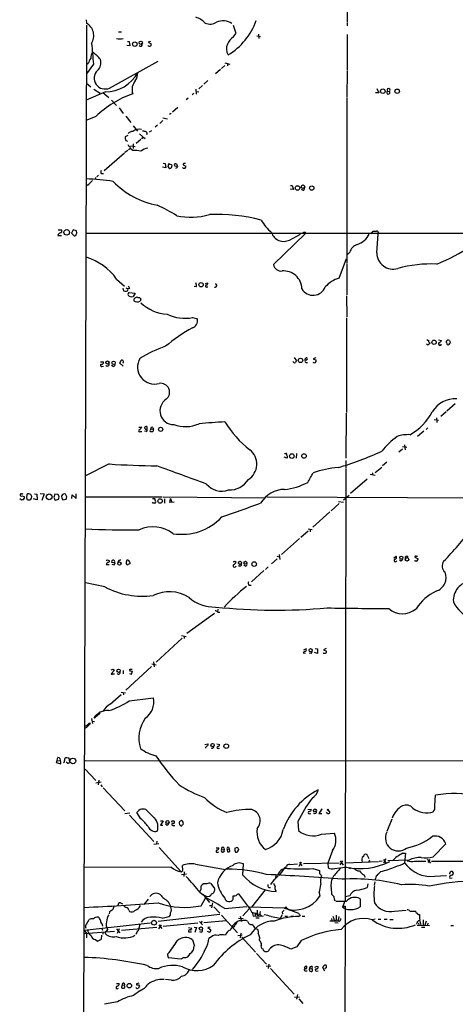
# Model space of a CAD drawing. Extents: x 11 to 1056, y 3023 to 3906.
# Drawn here: x 49 to 182, y 3320 to 3619 of the extents above; entities that cross this region are included whole.
import ezdxf

# ---------------------------------------------------------------- set-up
doc = ezdxf.new("R2010")
doc.units = 0
doc.header["$MEASUREMENT"] = 0
doc.layers.add('MAIN', color=5, linetype='CONTINUOUS')

msp = doc.modelspace()

# ---------------------------------------------------------------- linework, layer by layer
at = {"layer": 'MAIN'}
for p, q in [((148.7593, 3621.322), (148.7593, 3618.274)), ((69.5113, 3617.3427), (69.342, 3544.4447)), ((69.4267, 3618.9513), (69.5113, 3617.9353)), ((114.046, 3617.3427), (114.8927, 3614.972)), ((148.7593, 3618.1047), (148.7593, 3617.1733)), ((79.248, 3615.3953), (80.0947, 3615.3953)), ((114.2153, 3613.7867), (114.8927, 3614.8027)), ((121.2427, 3614.1253), (122.3433, 3613.956)), ((121.7507, 3614.6333), (121.8353, 3613.2787)), ((148.7593, 3614.5487), (148.7593, 3603.6267)), ((82.7193, 3611.0773), (81.788, 3611.2467)), ((81.9573, 3612.432), (82.4653, 3612.432)), ((82.4653, 3612.432), (82.7193, 3611.0773)), ((88.2227, 3611.0773), (88.138, 3611.2467)), ((88.9847, 3612.432), (88.2227, 3612.178)), ((88.2227, 3612.178), (89.154, 3611.67)), ((70.0193, 3605.7433), (69.5113, 3605.32)), ((71.628, 3605.574), (69.5113, 3602.6107)), ((76.5387, 3598.2927), (91.2707, 3606.4207)), ((111.5907, 3605.1507), (110.5747, 3604.2193)), ((111.5907, 3605.9127), (113.1147, 3605.4893)), ((112.3527, 3605.6587), (112.3527, 3604.9813)), ((110.236, 3603.8807), (108.712, 3602.6107)), ((148.7593, 3603.3727), (148.6747, 3595.4987)), ((69.5113, 3599.8167), (70.7813, 3598.6313)), ((104.7327, 3599.0547), (103.632, 3598.0387)), ((106.3413, 3600.5787), (105.156, 3599.478)), ((75.2687, 3597.1073), (69.4267, 3594.5673)), ((71.7127, 3597.954), (73.66, 3596.7687)), ((74.5067, 3596.938), (76.2847, 3595.414)), ((102.108, 3596.684), (101.6, 3596.2607)), ((102.7007, 3597.954), (102.87, 3596.43)), ((102.87, 3597.192), (103.632, 3597.1073)), ((158.3267, 3596.8533), (157.3107, 3596.8533)), ((157.734, 3598.1233), (158.3267, 3596.8533)), ((160.9513, 3597.3613), (161.6287, 3597.2767)), ((77.1313, 3594.5673), (78.6553, 3592.9587)), ((100.4147, 3595.2447), (99.822, 3594.7367)), ((148.6747, 3595.3293), (148.59, 3545.0373)), ((79.4173, 3592.2813), (80.6873, 3590.588)), ((95.25, 3590.588), (94.742, 3590.2493)), ((97.282, 3592.366), (95.6733, 3590.9267)), ((72.3053, 3589.6567), (69.596, 3588.556)), ((81.4493, 3589.7413), (82.9733, 3587.794)), ((91.1013, 3587.032), (90.424, 3586.4393)), ((92.71, 3588.4713), (91.7787, 3587.54)), ((92.71, 3589.2333), (94.1493, 3588.8947)), ((82.042, 3583.8993), (81.28, 3583.476)), ((83.6507, 3586.8627), (85.0053, 3585.1693)), ((85.598, 3584.4073), (86.614, 3583.476)), ((87.5453, 3585.0847), (87.884, 3584.746)), ((87.9687, 3584.3227), (87.63, 3584.1533)), ((88.646, 3585), (89.408, 3585.4233)), ((81.4493, 3582.3753), (81.9573, 3582.1213)), ((83.6507, 3581.3593), (83.7353, 3579.92)), ((86.0213, 3582.714), (84.582, 3581.444)), ((86.4447, 3583.1373), (86.1907, 3582.8833)), ((86.614, 3583.476), (87.376, 3582.968)), ((81.026, 3578.4807), (74.8453, 3573.1467)), ((82.042, 3579.3273), (81.1953, 3578.7347)), ((82.296, 3579.5813), (82.804, 3579.92)), ((82.6347, 3580.5127), (82.804, 3579.92)), ((83.566, 3579.3273), (82.804, 3579.92)), ((82.9733, 3580.7667), (84.328, 3580.5127)), ((92.7947, 3575.5173), (93.3873, 3575.348)), ((93.3873, 3575.348), (93.6413, 3574.078)), ((94.3187, 3574.332), (94.488, 3575.348)), ((95.25, 3575.094), (95.504, 3574.7553)), ((98.8907, 3575.0093), (99.7373, 3574.586)), ((73.9987, 3572.3), (74.676, 3572.3)), ((93.6413, 3574.078), (92.6253, 3574.2473)), ((96.6893, 3574.5013), (96.266, 3574.6707)), ((96.9433, 3574.078), (96.6047, 3573.9087)), ((72.39, 3571.1147), (72.0513, 3570.522)), ((73.152, 3571.792), (72.644, 3571.3687)), ((69.7653, 3568.8287), (69.4267, 3568.8287)), ((132.4187, 3567.474), (131.4027, 3567.5587)), ((131.4873, 3568.744), (131.9953, 3568.744)), ((131.9953, 3568.744), (132.4187, 3567.474)), ((135.2973, 3567.3047), (134.874, 3567.474)), ((60.8753, 3555.1973), (61.8913, 3555.1973)), ((65.4473, 3555.282), (64.9393, 3554.1813)), ((64.9393, 3554.1813), (65.786, 3553.4193)), ((66.4633, 3554.9433), (65.4473, 3555.282)), ((66.4633, 3554.6047), (66.4633, 3554.9433)), ((69.342, 3554.266), (213.868, 3554.1813)), ((136.0593, 3554.0967), (126.3227, 3544.6987)), ((135.9747, 3554.52), (136.0593, 3554.0967)), ((156.0407, 3554.012), (156.6333, 3554.8587)), ((157.734, 3548.2547), (158.1573, 3554.012)), ((60.7907, 3553.504), (61.8913, 3553.504)), ((131.2333, 3552.1493), (134.5353, 3553.9273)), ((149.5213, 3548.424), (148.6747, 3547.5773)), ((146.304, 3540.55), (148.5053, 3546.5613)), ((69.342, 3544.2753), (67.818, 3073.7827)), ((148.59, 3544.7833), (148.59, 3535.47)), ((78.6553, 3540.296), (81.026, 3538.0947)), ((105.664, 3538.9413), (106.426, 3539.1953)), ((80.518, 3537.502), (80.772, 3536.74)), ((81.4493, 3537.5867), (82.042, 3537.3327)), ((82.6347, 3537.4173), (82.042, 3537.3327)), ((82.4653, 3536.232), (84.328, 3535.978)), ((102.87, 3537.9253), (102.1927, 3538.01)), ((106.172, 3537.9253), (106.426, 3537.9253)), ((84.328, 3535.978), (83.7353, 3534.962)), ((85.09, 3534.708), (85.598, 3534.708)), ((86.0213, 3534.2847), (85.7673, 3533.6073)), ((148.5053, 3535.216), (148.59, 3528.7813)), ((101.7693, 3528.612), (103.2087, 3528.1887)), ((148.5053, 3528.5273), (148.5053, 3499.8253)), ((176.53, 3521.8387), (177.3767, 3521.6693)), ((179.832, 3521.6693), (179.578, 3521.754)), ((173.6513, 3521.0767), (173.8207, 3520.9073)), ((73.7447, 3515.15), (74.676, 3515.15)), ((79.6713, 3514.7267), (80.01, 3515.658)), ((132.4187, 3515.0653), (132.2493, 3515.2347)), ((132.588, 3516.5047), (133.35, 3515.4887)), ((135.7207, 3515.912), (136.2287, 3516.42)), ((139.192, 3516.42), (138.43, 3516.0813)), ((138.43, 3516.0813), (139.2767, 3515.658)), ((74.168, 3513.7953), (74.676, 3513.88)), ((77.6393, 3513.7953), (77.1313, 3514.0493)), ((80.6873, 3513.88), (79.6713, 3514.7267)), ((80.6027, 3514.896), (80.518, 3514.7267)), ((136.144, 3514.9807), (136.652, 3514.9807)), ((181.61, 3502.45), (178.9853, 3500.164)), ((148.4207, 3499.5713), (148.336, 3485.94)), ((175.1753, 3497.7087), (176.53, 3497.4547)), ((175.8527, 3498.2167), (176.022, 3496.7773)), ((178.816, 3499.9947), (177.2073, 3498.5553)), ((85.4287, 3495.338), (86.2753, 3495.338)), ((87.9687, 3494.6607), (87.9687, 3495.4227)), ((89.0693, 3494.83), (89.8313, 3494.7453)), ((89.0693, 3494.576), (89.0693, 3494.83)), ((89.662, 3495.2533), (89.8313, 3494.7453)), ((173.228, 3495.1687), (172.72, 3494.6607)), ((85.7673, 3493.9833), (86.2753, 3494.068)), ((87.63, 3493.9833), (87.122, 3494.1527)), ((172.0427, 3494.1527), (170.0953, 3492.544)), ((165.5233, 3488.6493), (164.4227, 3487.718)), ((165.5233, 3489.496), (166.878, 3489.242)), ((166.2007, 3490.004), (166.37, 3488.48)), ((130.3867, 3485.94), (129.6247, 3486.194)), ((129.7093, 3487.3793), (130.048, 3487.3793)), ((133.35, 3487.2947), (133.2653, 3485.94)), ((148.336, 3485.2627), (148.336, 3482.892)), ((76.3693, 3484.162), (69.1727, 3480.5213)), ((148.336, 3482.638), (148.082, 3351.6587)), ((157.226, 3481.5373), (159.258, 3483.2307)), ((160.782, 3484.67), (159.512, 3483.5693)), ((154.7707, 3479.5053), (149.7753, 3475.1873)), ((155.702, 3481.0293), (157.226, 3480.7753)), ((156.464, 3481.4527), (156.464, 3480.86)), ((49.6993, 3473.1553), (49.1913, 3473.5787)), ((49.3607, 3475.018), (49.3607, 3474.8487)), ((49.8687, 3474.51), (50.546, 3474.256)), ((51.3927, 3474.9333), (51.308, 3473.748)), ((51.562, 3473.3247), (52.324, 3473.24)), ((54.5253, 3473.3247), (53.4247, 3473.5787)), ((53.6787, 3475.1027), (54.4407, 3475.018)), ((54.4407, 3475.018), (54.5253, 3473.3247)), ((55.372, 3475.1873), (56.642, 3475.1027)), ((56.642, 3475.1027), (55.88, 3473.0707)), ((59.8593, 3475.018), (59.6053, 3474.002)), ((60.8753, 3474.9333), (59.8593, 3475.018)), ((60.1133, 3473.1553), (61.0447, 3473.494)), ((61.214, 3474.1713), (60.8753, 3474.9333)), ((62.3147, 3473.24), (63.3307, 3473.494)), ((63.5, 3474.1713), (63.1613, 3475.018)), ((65.024, 3473.6633), (65.1087, 3474.764)), ((65.1087, 3474.764), (66.3787, 3473.6633)), ((66.3787, 3473.6633), (66.3787, 3475.1027)), ((69.1727, 3474.1713), (92.5407, 3474.1713)), ((89.5773, 3473.6633), (90.2547, 3473.6633)), ((90.2547, 3473.6633), (90.2547, 3473.1553)), ((92.7947, 3474.1713), (123.8673, 3473.9173)), ((93.218, 3473.5787), (93.218, 3472.224)), ((94.8267, 3472.478), (94.996, 3473.6633)), ((94.996, 3473.6633), (95.3347, 3472.732)), ((124.2907, 3474.1713), (276.7753, 3473.5787)), ((147.574, 3473.3247), (149.352, 3474.6793)), ((59.8593, 3473.24), (60.1133, 3473.1553)), ((89.7467, 3472.224), (89.5773, 3472.5627)), ((96.1813, 3472.5627), (94.8267, 3472.478)), ((146.304, 3472.1393), (143.8487, 3469.938)), ((146.1347, 3472.8167), (147.6587, 3472.5627)), ((143.4253, 3469.5993), (138.2607, 3464.9427)), ((136.906, 3464.5193), (138.0913, 3464.2653)), ((137.4987, 3464.35), (137.4987, 3463.588)), ((134.2813, 3461.556), (128.778, 3456.6453)), ((134.62, 3461.8947), (136.906, 3463.842)), ((127.4233, 3455.3753), (125.73, 3453.8513)), ((127.3387, 3456.1373), (128.1007, 3455.968)), ((128.016, 3456.73), (128.27, 3455.206)), ((162.8987, 3455.714), (163.6607, 3456.1373)), ((169.3333, 3455.8833), (170.2647, 3455.3753)), ((75.5227, 3453.682), (76.3693, 3453.5973)), ((75.8613, 3455.0367), (76.454, 3454.7827)), ((78.232, 3454.19), (77.216, 3454.2747)), ((77.216, 3453.7667), (77.8933, 3453.5127)), ((82.6347, 3454.2747), (82.6347, 3453.8513)), ((114.554, 3454.6133), (114.9773, 3454.3593)), ((117.856, 3453.174), (117.348, 3453.428)), ((124.714, 3452.92), (123.8673, 3452.158)), ((165.1, 3454.698), (164.6767, 3454.952)), ((123.3593, 3451.8193), (119.634, 3448.348)), ((75.0993, 3446.824), (69.1727, 3448.094)), ((118.872, 3447.4167), (119.5493, 3447.4167)), ((108.458, 3438.7807), (99.9913, 3432.6847)), ((109.3893, 3440.1353), (109.3047, 3439.2887)), ((109.3893, 3439.204), (109.982, 3439.204)), ((98.3827, 3432.092), (99.822, 3431.838)), ((99.1447, 3431.9227), (99.2293, 3431.1607)), ((98.552, 3431.33), (90.678, 3423.964)), ((136.0593, 3426.6733), (135.382, 3426.758)), ((136.3133, 3428.028), (135.4667, 3427.6893)), ((137.7527, 3426.5887), (137.16, 3426.758)), ((139.7, 3426.6733), (138.8533, 3426.9273)), ((139.0227, 3428.1127), (139.7, 3428.028)), ((139.7, 3428.028), (139.7, 3426.6733)), ((142.3247, 3428.1127), (141.5627, 3427.774)), ((141.5627, 3427.774), (142.4093, 3427.3507)), ((89.2387, 3422.694), (81.4493, 3415.4973)), ((89.3233, 3423.456), (90.678, 3423.202)), ((89.8313, 3424.1333), (90.0853, 3422.6093)), ((77.978, 3421.5933), (77.0467, 3420.4927)), ((77.47, 3420.408), (77.978, 3420.408)), ((77.5547, 3421.8473), (77.978, 3421.5933)), ((80.6873, 3421.424), (80.6873, 3420.408)), ((82.55, 3420.5773), (83.2273, 3420.3233)), ((82.6347, 3421.5933), (82.6347, 3421.8473)), ((82.6347, 3421.8473), (83.3967, 3421.8473)), ((83.2273, 3420.3233), (83.4813, 3421.2547)), ((76.708, 3411.264), (80.01, 3414.2273)), ((80.01, 3414.9047), (81.3647, 3414.7353)), ((80.6873, 3414.7353), (80.772, 3414.058)), ((82.4653, 3412.28), (89.8313, 3413.1267)), ((73.152, 3408.1313), (71.9667, 3407.0307)), ((70.358, 3405.5067), (70.6967, 3405.5067)), ((71.0353, 3406.8613), (71.2893, 3405.3373)), ((71.2047, 3406.0993), (71.9667, 3406.0147)), ((69.5113, 3404.152), (69.088, 3403.9827)), ((105.4947, 3398.9873), (106.426, 3399.2413)), ((109.1353, 3399.1567), (109.982, 3398.9873)), ((109.474, 3397.802), (109.8973, 3397.8867)), ((60.3673, 3393.3993), (60.7907, 3395.008)), ((61.468, 3393.1453), (60.3673, 3393.3993)), ((60.5367, 3394.1613), (61.468, 3394.0767)), ((63.5847, 3393.484), (63.3307, 3393.6533)), ((63.5, 3395.0927), (64.0927, 3394.9233)), ((64.0927, 3394.9233), (64.3467, 3393.6533)), ((69.088, 3394.1613), (236.5587, 3393.992)), ((69.088, 3391.5367), (72.39, 3388.0653)), ((73.914, 3387.5573), (72.3053, 3387.3033)), ((73.2367, 3388.15), (73.0673, 3386.7107)), ((73.8293, 3386.7953), (74.2527, 3386.118)), ((74.5913, 3385.864), (81.1953, 3378.8367)), ((175.4293, 3380.4453), (175.5987, 3383.578)), ((81.1107, 3378.0747), (82.7193, 3378.244)), ((86.0213, 3376.466), (84.836, 3378.3287)), ((136.7367, 3379.26), (137.7527, 3379.3447)), ((137.2447, 3377.99), (137.668, 3378.0747)), ((141.0547, 3379.3447), (140.1233, 3378.0747)), ((140.1233, 3378.0747), (141.0547, 3378.0747)), ((140.716, 3379.514), (141.0547, 3379.3447)), ((142.748, 3378.0747), (142.494, 3378.4133)), ((143.002, 3379.0907), (143.51, 3378.3287)), ((82.55, 3377.5667), (90.0007, 3369.5233)), ((91.948, 3375.7887), (92.7947, 3375.7887)), ((92.7947, 3375.7887), (91.948, 3374.5187)), ((94.0647, 3374.434), (93.5567, 3374.7727)), ((95.504, 3375.7887), (96.012, 3375.8733)), ((133.7733, 3375.6193), (133.9427, 3372.91)), ((162.306, 3376.3813), (160.782, 3372.5713)), ((91.948, 3374.5187), (92.71, 3374.5187)), ((95.9273, 3374.434), (96.3507, 3374.434)), ((140.97, 3371.8093), (144.8647, 3372.0633)), ((90.0007, 3368.7613), (91.5247, 3368.9307)), ((90.8473, 3369.608), (90.7627, 3368.846)), ((178.7313, 3368.846), (174.9213, 3364.8667)), ((91.6093, 3367.7453), (98.298, 3360.3793)), ((108.8813, 3367.6607), (109.728, 3367.6607)), ((109.3893, 3366.306), (109.728, 3366.3907)), ((110.5747, 3367.1527), (111.3367, 3367.068)), ((111.252, 3367.6607), (111.3367, 3367.068)), ((112.268, 3367.1527), (112.9453, 3367.322)), ((112.268, 3367.1527), (112.3527, 3366.3907)), ((114.6387, 3367.4913), (115.1467, 3367.7453)), ((115.6547, 3367.2373), (115.7393, 3366.9833)), ((144.272, 3366.814), (142.8327, 3363.004)), ((165.608, 3365.9673), (166.4547, 3365.9673)), ((166.4547, 3365.9673), (166.2007, 3363.0887)), ((117.0093, 3359.3633), (117.1787, 3362.75)), ((131.318, 3362.5807), (133.604, 3362.75)), ((134.112, 3362.0727), (134.874, 3363.3427)), ((134.1967, 3363.258), (134.9587, 3362.1573)), ((135.4667, 3362.8347), (146.304, 3363.0887)), ((142.8327, 3363.004), (142.9173, 3361.5647)), ((146.558, 3362.496), (147.4047, 3363.6813)), ((146.6427, 3363.6813), (147.4893, 3362.4113)), ((148.1667, 3363.0887), (158.242, 3363.512)), ((154.94, 3365.2053), (154.7707, 3365.6287)), ((155.5327, 3363.9353), (155.3633, 3363.4273)), ((159.3427, 3363.5967), (158.496, 3363.512)), ((160.528, 3364.274), (159.766, 3363.004)), ((159.766, 3364.1047), (160.6127, 3362.8347)), ((167.5553, 3363.9353), (161.1207, 3363.6813)), ((169.2487, 3363.5967), (172.6353, 3363.5967)), ((173.0587, 3364.1893), (174.0747, 3363.004)), ((173.9053, 3364.1047), (173.228, 3363.1733)), ((174.4133, 3363.5967), (185.166, 3363.5967)), ((95.25, 3361.734), (68.9187, 3361.6493)), ((98.298, 3360.3793), (98.806, 3360.718)), ((98.806, 3360.718), (98.6367, 3362.242)), ((99.2293, 3360.3793), (99.06, 3358.94)), ((102.616, 3362.6653), (111.76, 3361.0567)), ((129.1167, 3360.6333), (127.9313, 3359.194)), ((138.2607, 3361.3107), (140.2927, 3360.718)), ((140.2927, 3359.8713), (140.8007, 3359.3633)), ((144.9493, 3361.3953), (147.9973, 3361.734)), ((148.5053, 3361.734), (147.32, 3361.5647)), ((98.3827, 3359.5327), (99.9067, 3359.702)), ((107.2727, 3356.8233), (108.458, 3355.2993)), ((126.5767, 3358.0087), (125.476, 3356.4847)), ((127, 3358.2627), (126.5767, 3358.0087)), ((127, 3358.5167), (127.5927, 3358.8553)), ((153.8393, 3359.448), (154.178, 3358.7707)), ((155.0247, 3356.7387), (154.7707, 3355.5533)), ((157.1413, 3357.3313), (156.972, 3356.3153)), ((157.3107, 3358.3473), (157.1413, 3357.924)), ((173.482, 3358.94), (178.9007, 3359.2787)), ((179.9167, 3358.432), (180.6787, 3358.5167)), ((104.0553, 3354.0293), (105.2407, 3353.1827)), ((119.8033, 3349.6267), (123.8673, 3354.876)), ((124.8833, 3355.5533), (125.476, 3355.638)), ((127, 3354.7067), (127.1693, 3354.368)), ((140.208, 3354.114), (140.3773, 3352.9287)), ((143.8487, 3355.384), (144.018, 3353.5213)), ((79.8407, 3350.8967), (80.4333, 3350.6427)), ((88.2227, 3352.082), (86.9527, 3350.4733)), ((94.3187, 3351.32), (95.1653, 3349.7113)), ((104.394, 3350.05), (105.7487, 3352.5053)), ((104.8173, 3353.5213), (106.934, 3351.066)), ((105.918, 3352.9287), (105.2407, 3353.1827)), ((107.7807, 3350.8967), (107.5267, 3349.4573)), ((114.1307, 3352.082), (114.1307, 3353.0133)), ((115.7393, 3353.6907), (119.0413, 3349.2033)), ((148.082, 3351.6587), (147.32, 3349.7113)), ((149.5213, 3353.0133), (148.1667, 3352.7593)), ((152.654, 3352.1667), (152.654, 3349.7113)), ((76.5387, 3348.1873), (76.3693, 3347.5947)), ((82.3807, 3348.6953), (82.55, 3348.272)), ((106.934, 3350.1347), (107.696, 3350.1347)), ((108.204, 3349.7113), (110.0667, 3347.764)), ((111.5907, 3349.2033), (118.2793, 3349.796)), ((119.0413, 3349.2033), (117.0093, 3347.002)), ((129.54, 3349.288), (118.9567, 3349.6267)), ((118.9567, 3349.6267), (119.634, 3348.1873)), ((120.7347, 3347.8487), (120.8193, 3347.002)), ((121.412, 3348.6953), (121.4967, 3347.002)), ((122.2587, 3348.272), (122.0893, 3347.256)), ((128.9473, 3348.1027), (129.032, 3347.5947)), ((129.8787, 3349.288), (130.048, 3349.796)), ((131.4873, 3348.6953), (133.9427, 3347.764)), ((147.32, 3349.7113), (148.082, 3349.8807)), ((147.32, 3349.7113), (148.082, 3349.1187)), ((147.4893, 3349.9653), (148.082, 3349.8807)), ((148.082, 3349.8807), (147.574, 3168.7787)), ((163.1527, 3348.4413), (166.7087, 3348.6953)), ((168.8253, 3348.4413), (169.3333, 3348.4413)), ((68.834, 3342.5993), (88.8153, 3344.8853)), ((69.5113, 3344.462), (70.2733, 3345.9013)), ((110.0667, 3347.4253), (91.2707, 3345.224)), ((92.456, 3346.3247), (94.5727, 3346.8327)), ((103.8013, 3345.3087), (104.7327, 3344.208)), ((104.5633, 3345.3933), (104.3093, 3344.716)), ((111.9293, 3345.478), (105.156, 3344.8853)), ((110.49, 3347.1713), (115.4007, 3341.8373)), ((115.2313, 3344.8853), (115.316, 3345.1393)), ((115.7393, 3346.3247), (117.094, 3346.1553)), ((116.2473, 3346.9173), (116.586, 3345.3933)), ((119.9727, 3347.6793), (120.142, 3346.9173)), ((120.142, 3346.9173), (123.2747, 3347.002)), ((120.9887, 3346.4093), (122.0047, 3346.4093)), ((122.2587, 3347.4253), (122.682, 3347.002)), ((125.6453, 3346.748), (128.4393, 3346.3247)), ((128.4393, 3346.3247), (129.1167, 3347.4253)), ((129.794, 3346.9173), (130.6407, 3346.9173)), ((131.6567, 3346.9173), (132.5033, 3346.9173)), ((133.2653, 3346.9173), (134.0273, 3346.748)), ((134.4507, 3347.002), (134.0273, 3346.748)), ((135.0433, 3346.9173), (135.89, 3346.9173)), ((143.9333, 3346.1553), (144.1027, 3345.478)), ((144.78, 3345.8167), (145.1187, 3345.478)), ((144.9493, 3344.97), (145.9653, 3344.8853)), ((145.4573, 3345.9013), (145.1187, 3345.478)), ((146.2193, 3346.748), (145.9653, 3345.478)), ((157.226, 3345.986), (156.3793, 3345.8167)), ((158.1573, 3345.986), (159.004, 3345.986)), ((160.02, 3345.986), (160.8667, 3345.986)), ((161.7133, 3345.9013), (162.7293, 3345.9013)), ((170.3493, 3347.4253), (170.688, 3347.4253)), ((171.7887, 3345.8167), (171.8733, 3344.1233)), ((172.72, 3345.3933), (172.3813, 3344.1233)), ((68.834, 3342.5993), (69.5113, 3341.668)), ((68.834, 3341.5833), (78.0627, 3342.3453)), ((74.168, 3343.192), (74.3373, 3342.5993)), ((74.2527, 3344.3773), (74.3373, 3343.8693)), ((74.5067, 3342.0913), (74.422, 3341.414)), ((75.184, 3341.8373), (75.2687, 3341.4987)), ((75.8613, 3342.8533), (75.3533, 3342.176)), ((78.6553, 3343.0227), (79.6713, 3341.8373)), ((79.4173, 3343.0227), (78.8247, 3341.668)), ((80.0947, 3342.5993), (90.8473, 3343.5307)), ((91.5247, 3343.0227), (92.2867, 3344.2927)), ((91.5247, 3344.2927), (92.3713, 3343.192)), ((103.378, 3344.716), (92.7947, 3343.7847)), ((100.4993, 3343.446), (101.4307, 3343.2767)), ((100.4993, 3342.176), (101.4307, 3342.0913)), ((102.2773, 3343.5307), (102.9547, 3343.446)), ((102.9547, 3343.446), (102.4467, 3341.922)), ((107.1033, 3343.5307), (106.426, 3343.446)), ((106.426, 3343.446), (107.2727, 3342.7687)), ((120.8193, 3343.192), (121.4967, 3342.938)), ((170.0107, 3344.1233), (173.736, 3344.0387)), ((170.434, 3344.716), (170.5187, 3344.1233)), ((171.2807, 3343.5307), (172.2967, 3343.5307)), ((173.3127, 3344.716), (173.0587, 3344.1233)), ((180.2553, 3344.0387), (181.102, 3344.0387)), ((69.5113, 3341.668), (69.5113, 3340.3133)), ((72.2207, 3339.8053), (72.8133, 3339.2973)), ((72.8133, 3339.2973), (74.0833, 3339.89)), ((74.0833, 3339.89), (74.168, 3341.16)), ((101.7693, 3339.7207), (102.362, 3337.7733)), ((107.5267, 3340.5673), (106.68, 3340.144)), ((116.84, 3341.16), (115.4853, 3340.906)), ((116.4167, 3341.7527), (116.2473, 3340.3133)), ((116.7553, 3340.4827), (120.904, 3335.9107)), ((121.666, 3341.5833), (122.174, 3340.144)), ((122.0893, 3339.4667), (122.0893, 3339.9747)), ((134.7893, 3339.4667), (133.4347, 3337.604)), ((133.4347, 3337.604), (131.572, 3336.842)), ((94.234, 3334.9793), (94.234, 3335.4027)), ((98.044, 3333.8787), (94.488, 3334.2173)), ((99.06, 3334.302), (98.2133, 3333.8787)), ((121.158, 3335.572), (124.206, 3332.3547)), ((124.1213, 3331.6773), (125.5607, 3331.762)), ((124.968, 3332.3547), (124.714, 3331)), ((125.3913, 3331), (132.6727, 3323.2107)), ((135.636, 3331.254), (136.2287, 3331.762)), ((136.144, 3330.3227), (136.5673, 3330.3227)), ((137.2447, 3330.9153), (138.0067, 3331)), ((137.414, 3330.238), (137.2447, 3330.9153)), ((138.0913, 3331.5927), (138.0067, 3331)), ((139.3613, 3331.6773), (139.954, 3331.5927)), ((139.446, 3330.238), (139.8693, 3330.3227)), ((141.986, 3330.238), (141.3087, 3331.3387)), ((142.494, 3331.3387), (141.986, 3330.9153)), ((95.3347, 3327.444), (93.472, 3327.6133)), ((78.6553, 3326.428), (79.4173, 3326.428)), ((80.3487, 3325.92), (81.026, 3326.0047)), ((80.9413, 3326.5127), (81.026, 3326.0047)), ((81.026, 3325.7507), (81.026, 3326.0047)), ((85.6827, 3324.2267), (83.82, 3322.7873)), ((84.7513, 3326.3433), (84.6667, 3326.0047)), ((85.344, 3326.0047), (85.598, 3325.666)), ((132.7573, 3322.2793), (134.1967, 3322.4487)), ((133.604, 3323.126), (133.35, 3321.6867)), ((134.0273, 3321.7713), (135.2973, 3320.4167)), ((78.9093, 3320.84), (74.93, 3320.1627))]:
    msp.add_line(p, q, dxfattribs=at)
for centre, radius in [((84.1734, 3611.6227), 0.6806), ((85.9805, 3612.0295), 0.4991), ((159.5788, 3597.3273), 0.6926), ((163.9384, 3597.3229), 0.6693), ((133.6351, 3567.9435), 0.6778), ((135.3254, 3568.3401), 0.5408), ((137.984, 3567.9209), 0.6658), ((63.4903, 3554.4626), 0.8555), ((104.3199, 3538.5818), 0.6639), ((175.1372, 3521.1011), 0.6708), ((75.8767, 3514.9631), 0.4876), ((77.736, 3514.8725), 0.5168), ((134.5428, 3515.6017), 0.6725), ((92.036, 3494.6922), 0.6429), ((131.9143, 3486.556), 0.6916), ((135.6181, 3486.5937), 0.6746), ((58.1553, 3474.1826), 0.8716), ((91.8716, 3472.9408), 0.6828), ((165.1826, 3455.7302), 0.4806), ((166.9161, 3455.2052), 0.5198), ((79.5272, 3453.9337), 0.4991), ((116.1754, 3454.1624), 0.4741), ((117.813, 3454.1599), 0.4487), ((120.4697, 3453.7798), 0.7014), ((137.6152, 3427.621), 0.4803), ((79.2563, 3421.4051), 0.4967), ((107.8229, 3398.8445), 0.504), ((111.9923, 3398.5068), 0.6986), ((65.3808, 3394.0033), 0.8602), ((138.9165, 3378.9878), 0.4606), ((142.8442, 3379.1792), 0.1809), ((94.1143, 3375.4618), 0.4683), ((149.5777, 3361.48), 0.1411), ((90.0137, 3344.8894), 0.734), ((104.2685, 3343.1281), 0.4991), ((82.5343, 3325.7906), 0.6771)]:
    msp.add_circle(centre, radius, dxfattribs=at)
for centre, radius, start, end in [((13880.6126, 16820.2252), 18996.3574, 223.84702838, 224.0762117), ((100.0339, 3612.3901), 7.9024, 45.433223, 69.624283), ((67.4101, 3614.1715), 4.3106, 327.245607, 60.82688), ((107.0957, 3621.1442), 3.4728, 244.10935, 304.260233), ((111.0074, 3613.9744), 4.7239, 55.142221, 114.469752), ((102.6511, 3625.1912), 19.5053, 300.401994, 340.816891), ((116.5173, 3609.9503), 4.474, 120.965514, 158.56529), ((1637.6684, 3756.8828), 1573.3331, 185.289533, 185.5187141), ((79.629, 3615.8189), 2.6416, 248.370573, 291.629427), ((85.9651, 3611.4889), 0.5127, 208.194776, 20.686854), ((88.7729, 3612.5591), 1.5807, 249.629778, 277.700518), ((258.3766, 3569.0108), 174.5167, 165.851148, 166.080355), ((115.2521, 3610.1248), 3.2465, 153.264466, 212.760994), ((73.5759, 3607.4082), 2.7952, 141.975978, 181.152075), ((65.1603, 3600.0609), 10.9936, 38.660948, 55.582981), ((76.7283, 3603.5502), 7.0584, 147.41002, 161.897988), ((70.8777, 3605.955), 3.0278, 309.737973, 18.758684), ((75.151, 3601.2914), 3.3043, 135.029426, 294.833152), ((75.1663, 3608.4559), 11.3491, 270.516974, 330.974376), ((81.1374, 3602.8301), 3.9544, 323.789082, 1.727366), ((87.4039, 3597.8424), 4.0611, 139.2368, 199.082775), ((93.6167, 3567.3377), 30.8596, 109.007467, 133.677047), ((161.2456, 3596.9636), 0.4948, 126.501627, 39.258445), ((161.3323, 3597.6577), 0.4827, 307.88123, 217.88123), ((83.5736, 3583.2228), 1.8619, 90.233872, 137.026226), ((85.46, 3582.8048), 2.964, 75.72793, 129.717707), ((150.5372, 3839.2115), 261.8175, 255.849176, 256.078359), ((87.5028, 3584.4496), 0.4829, 344.763614, 37.866658), ((83.5659, 3583.2642), 2.2957, 174.706375, 202.780749), ((83.3544, 3581.8252), 1.4969, 208.746399, 241.262154), ((86.5293, 3583.3067), 0.1893, 243.462013, 63.421413), ((84.1588, 3573.0639), 6.2914, 72.780165, 95.406658), ((88.6491, 3575.9722), 4.0648, 97.223449, 130.277166), ((158.3689, 3765.7208), 200.8048, 251.450469, 251.679652), ((96.5369, 3574.9247), 0.3714, 65.768033, 223.155907), ((96.6101, 3574.6814), 0.5873, 358.956068, 82.249334), ((99.06, 3575.1363), 0.2117, 90, 216.875312), ((99.314, 3448.3481), 127.0002, 89.885409, 90.114591), ((74.7229, 3572.8354), 0.9006, 153.921483, 216.475463), ((94.9431, 3574.5649), 0.6664, 200.455419, 259.941222), ((94.7137, 3574.6933), 0.7927, 278.195523, 4.485736), ((139.2933, 3447.5861), 133.8752, 108.327138, 108.556321), ((96.7741, 3574.5013), 0.4558, 291.787406, 21.815414), ((99.1956, 3574.4975), 0.5805, 215.217593, 299.709379), ((98.7812, 3574.645), 0.9579, 317.132054, 356.468811), ((68.1744, 3512.5574), 58.1474, 80.632038, 88.765945), ((64.0923, 3576.7881), 9.7742, 305.479074, 318.158447), ((95.4189, 3586.9472), 24.6114, 223.746024, 259.696153), ((135.3905, 3567.6857), 0.3922, 256.254272, 32.652713), ((70.387, 3517.6647), 49.5652, 57.602829, 65.404248), ((101.1836, 3580.5301), 21.4383, 258.592211, 285.324127), ((109.2513, 3508.117), 51.7927, 75.0675, 92.658169), ((136.8269, 3566.9466), 16.7234, 211.692771, 228.428571), ((61.9262, 3553.2484), 1.1639, 108.718281, 167.314214), ((61.5438, 3554.8453), 0.4946, 271.030888, 45.368588), ((65.9311, 3554.2781), 0.6244, 315.791579, 31.536569), ((129.4897, 3555.7191), 3.9728, 198.853159, 296.032305), ((135.89, 3553.8427), 0.6826, 82.87186, 150.261365), ((157.1413, 3808.8585), 254.0003, 269.885409, 270.114592), ((157.6694, 3554.295), 0.5641, 329.884685, 92.042146), ((65.9177, 3553.8615), 0.4614, 253.41494, 357.66472), ((149.899, 3556.7449), 6.2234, 287.039983, 333.080035), ((153.161, 3547.2517), 3.8238, 112.094959, 162.146926), ((162.7311, 3548.3243), 4.9976, 180.797969, 285.7065), ((157.2135, 3593.3535), 51.9752, 291.115224, 304.210783), ((64.5037, 3530.2703), 17.3431, 35.315662, 73.509318), ((128.6578, 3545.1035), 2.3699, 189.834739, 277.016465), ((129.404, 3537.2141), 5.556, 1.223153, 94.714998), ((174.5847, 3504.1689), 40.7216, 88.096524, 104.943462), ((101.8112, 3538.3789), 1.1518, 336.809247, 39.444452), ((105.8641, 3539.0876), 0.5721, 275.405678, 10.850351), ((148.6702, 3532.0073), 8.8643, 105.481935, 138.116322), ((81.4497, 3539.0291), 2.3873, 253.508337, 276.097947), ((81.7034, 3537.0786), 0.4233, 269.986465, 36.886139), ((82.8605, 3535.5829), 0.7599, 121.334853, 195.071288), ((81.8238, 3537.3384), 0.8147, 5.557346, 68.173778), ((105.9792, 3538.1934), 0.3303, 100.677194, 305.721221), ((108.585, 3538.3486), 0.5224, 255.961096, 75.963757), ((138.3738, 3539.3205), 3.9515, 210.202059, 339.32363), ((83.3637, 3536.8181), 1.8929, 229.194496, 281.321211), ((84.5398, 3533.9036), 0.6694, 124.698943, 198.426829), ((84.896, 3534.9692), 1.6168, 232.183139, 302.609811), ((84.7937, 3533.9601), 0.8045, 68.38772, 142.124392), ((85.3019, 3533.9886), 0.778, 22.371722, 67.628278), ((94.8922, 3542.5785), 12.9826, 226.898642, 265.970887), ((99.3742, 3540.6163), 12.2409, 243.853396, 281.283495), ((100.9842, 3527.6567), 2.2872, 287.833709, 13.449939), ((126.807, 3480.2325), 51.7533, 119.04027, 129.976776), ((173.626, 3522.6262), 0.9587, 227.151439, 266.453861), ((173.8783, 3521.4114), 0.4045, 140.386678, 235.854122), ((176.4031, 3521.9657), 1.0177, 286.919786, 343.067804), ((179.2817, 3521.2037), 0.4359, 119.058434, 209.058435), ((179.4087, 3521.4152), 0.3787, 63.44848, 153.414653), ((182.9599, 3522.4296), 3.219, 193.661958, 209.946891), ((104.9066, 3485.4538), 36.2596, 108.241169, 121.859645), ((173.2704, 3520.8651), 0.5116, 204.456004, 294.430979), ((300.6397, 3435.9861), 152.6259, 146.192738, 146.421942), ((176.9533, 3520.6251), 0.4462, 124.694341, 341.569111), ((179.8568, 3521.051), 0.9579, 183.531189, 222.867946), ((179.3878, 3520.7798), 0.4462, 238.50774, 5.51641), ((73.9351, 3515.1148), 0.7417, 281.525044, 2.720065), ((80.267, 3515.2464), 0.4852, 313.7726, 121.980351), ((90.1569, 3513.5666), 5.1452, 148.555548, 286.396642), ((260.1921, 3430.5521), 152.6537, 146.192759, 146.421922), ((136.2847, 3515.3508), 0.3959, 98.132149, 249.184822), ((136.3049, 3516.0813), 0.3472, 257.317201, 102.679176), ((138.7571, 3515.4463), 0.5611, 222.775198, 22.167397), ((74.0516, 3514.0811), 0.3085, 84.102776, 292.159978), ((75.8241, 3514.4624), 0.574, 214.897165, 18.232937), ((77.4911, 3514.5221), 0.7417, 281.525044, 2.720065), ((132.7534, 3515.2923), 0.4045, 214.145878, 309.613322), ((92.0488, 3505.9463), 2.7201, 308.06637, 99.298184), ((96.0136, 3500.2919), 4.192, 123.072915, 269.978131), ((181.7427, 3495.5534), 8.4256, 88.023472, 148.18895), ((159.7355, 3507.7044), 16.7296, 298.855747, 332.558519), ((85.651, 3494.2691), 0.3085, 84.102776, 292.14278), ((84.4553, 3496.142), 1.9897, 308.08865, 336.16616), ((87.6262, 3494.9337), 0.597, 54.992255, 147.630393), ((87.7593, 3495.2626), 0.6374, 180.836047, 289.1827), ((87.2914, 3494.576), 0.6826, 299.738635, 7.12814), ((89.0754, 3494.2918), 0.2843, 91.229594, 231.912942), ((89.408, 3494.9824), 0.3714, 46.844093, 204.225635), ((89.2492, 3494.4748), 0.6419, 310.026158, 24.924142), ((99.5382, 3506.1199), 10.6223, 250.612026, 293.164453), ((125.518, 3259.3242), 238.0303, 93.354327, 95.255111), ((138.9356, 3513.6969), 32.0673, 211.489677, 231.847942), ((89.4506, 3495.5515), 1.5824, 249.637627, 277.677432), ((181.725, 3469.4014), 29.2025, 127.5815, 140.295717), ((167.2437, 3482.2055), 10.8613, 87.014966, 107.848574), ((115.6946, 3484.1008), 5.5634, 302.730585, 51.918895), ((130.0942, 3487.0484), 0.3341, 308.450945, 97.948212), ((130.109, 3486.3398), 0.4868, 304.783739, 66.642225), ((119.4458, 3573.813), 94.5471, 286.289441, 294.902996), ((96.5006, 3799.5902), 316.07, 266.348214, 268.990496), ((-1277.3657, -286.8797), 4011.0503, 69.8249604, 70.0541419), ((148.328, 3453.5401), 29.6156, 94.575857, 109.524857), ((112.937, 3483.1506), 6.867, 267.949529, 327.100691), ((-582.0839, 3903.3338), 834.9395, 329.4206448, 329.6498301), ((110.5829, 3481.8261), 5.9259, 219.384171, 290.842239), ((129.7776, 3467.8734), 8.5842, 90.455879, 148.890068), ((128.0321, 3494.7492), 18.3686, 275.238851, 298.286686), ((49.657, 3474.7428), 0.3147, 160.332702, 312.282263), ((49.6571, 3474.637), 0.4827, 74.757374, 127.88123), ((92.388, 3303.8901), 174.5653, 103.92564, 104.154823), ((49.9111, 3475.5679), 0.4823, 254.718831, 307.891655), ((50.5601, 3473.4517), 0.2231, 71.548806, 214.701651), ((49.6985, 3473.8325), 0.9474, 349.712463, 26.551528), ((51.0118, 3473.2824), 0.5518, 4.396316, 57.536771), ((51.8809, 3474.3267), 0.7787, 62.595812, 128.827588), ((52.1548, 3474.4255), 0.5985, 8.116564, 81.883436), ((51.9552, 3474.0685), 0.9069, 293.995846, 29.134383), ((250.2171, 3537.1159), 200.789, 198.320339, 198.54954), ((-108.1779, 3516.1532), 174.5167, 345.851148, 346.080355), ((62.6109, 3474.256), 0.7196, 151.921424, 208.078576), ((62.8226, 3474.0951), 0.9831, 69.847098, 149.454074), ((62.9493, 3473.9807), 0.9754, 183.726937, 229.411448), ((-105.8919, 3516.1532), 174.5167, 345.851148, 346.080355), ((90.0007, 3345.2241), 127.0002, 89.885409, 90.114591), ((90.043, 3472.6897), 0.5115, 294.445809, 65.549556), ((-23.0762, 3858.3305), 412.534, 288.915936, 290.653062), ((98.4187, 3479.6295), 16.8325, 261.197007, 316.652332), ((81.3644, 3661.4792), 197.3421, 266.4334, 271.204669), ((89.691, 3454.9876), 10.0978, 52.467698, 114.438883), ((107.1884, 3524.2643), 99.364, 315.495242, 322.9777), ((163.2548, 3455.8086), 0.5223, 277.393095, 39.000738), ((164.7979, 3455.4538), 0.8139, 291.787031, 354.465227), ((166.8495, 3455.6412), 0.5126, 28.184924, 200.70126), ((169.5449, 3455.9539), 0.2231, 55.277239, 198.451194), ((169.7989, 3456.603), 0.4827, 254.757375, 307.88123), ((169.3077, 3455.4347), 0.9588, 317.155503, 356.448267), ((75.5226, 3455.6293), 0.6826, 262.88019, 299.750087), ((76.369, 3453.5764), 0.8529, 113.369722, 172.887483), ((76.1294, 3454.6839), 0.3393, 253.087238, 16.928918), ((77.5546, 3454.5287), 0.4233, 89.986464, 216.875312), ((77.6673, 3454.5514), 0.4161, 318.312709, 105.699525), ((77.5547, 3454.1054), 0.6826, 299.738635, 7.11981), ((79.756, 3454.2958), 0.6777, 75.533139, 181.784365), ((82.8883, 3454.1901), 1.3383, 145.299431, 198.443072), ((82.0421, 3454.1266), 0.5557, 220.365322, 287.727388), ((82.042, 3454.4016), 0.6062, 347.915146, 114.7725), ((82.6768, 3453.3012), 0.5517, 94.376403, 147.539959), ((114.516, 3453.2645), 0.4701, 117.355476, 348.900414), ((114.2578, 3454.994), 0.4823, 254.721961, 307.88436), ((114.0036, 3454.6557), 1.0178, 286.930557, 343.069443), ((116.1065, 3453.6701), 0.5126, 208.184924, 20.70126), ((117.6685, 3453.7767), 0.6312, 287.280921, 14.617437), ((163.4114, 3454.8721), 0.428, 102.055492, 347.944508), ((169.6861, 3455.3611), 0.6633, 218.081055, 299.301285), ((180.0195, 3453.1871), 2.4284, 144.034727, 230.574466), ((174.5291, 3449.6531), 4.2823, 286.816764, 22.781863), ((86.5999, 3468.8213), 24.8223, 242.39859, 277.28317), ((163.8609, 3390.7389), 72.51, 129.120965, 136.416606), ((120.0571, 3448.1363), 1.3865, 167.655866, 211.266381), ((186.7125, 3442.8191), 5.7156, 94.473437, 184.841563), ((94.7044, 3434.6267), 10.7802, 56.408844, 117.379877), ((108.5518, 3452.9566), 12.2296, 229.865048, 270.750557), ((182.9229, 3431.2266), 16.0146, 116.536891, 145.83522), ((127.0209, 3618.8097), 179.0204, 264.129943, 275.012769), ((160.329, 4358.8296), 918.5255, 268.8979811, 270.0652287), ((190.178, 3446.6252), 10.1149, 205.086225, 295.697384), ((108.2229, 3438.0019), 1.675, 45.863544, 76.028469), ((165.5719, 3445.0152), 6.3091, 228.297982, 310.531851), ((135.9745, 3426.6735), 0.5985, 98.116564, 171.883436), ((135.8379, 3427.7935), 0.5301, 275.640682, 26.255687), ((137.1055, 3427.3385), 0.9905, 310.799562, 5.608144), ((141.8675, 3427.2619), 0.5803, 215.207155, 299.732635), ((142.0847, 3427.139), 0.3875, 280.497939, 33.11188), ((34.9782, 3548.7551), 133.8594, 288.316974, 288.54617), ((77.2795, 3420.5561), 0.2413, 195.234291, 322.137512), ((79.248, 3420.8313), 0.4937, 210.965747, 30.965747), ((82.804, 3421.5086), 0.1893, 153.421413, 296.578587), ((83.3118, 3422.1855), 0.9461, 243.434949, 280.320555), ((79.996, 3405.8593), 6.3263, 121.314633, 148.685367), ((70.453, 3429.407), 20.9196, 286.186661, 305.044524), ((83.8197, 3411.9368), 6.1282, 305.472575, 11.196067), ((76.0138, 3404.1436), 5.1802, 87.002327, 146.128636), ((72.9826, 3408.724), 0.6164, 285.950503, 15.941566), ((69.3044, 3405.1021), 0.4613, 253.411395, 357.664214), ((239.1874, 3235.1283), 239.4974, 134.881196, 135.110362), ((69.4266, 3406.184), 1.1516, 287.103826, 323.975919), ((69.4256, 3405.9307), 1.34, 304.715977, 341.552882), ((95.4524, 3400.9895), 10.0353, 143.590513, 198.519445), ((106.4118, 3397.8303), 0.7499, 101.936271, 175.686847), ((106.1156, 3398.9591), 0.4195, 289.652905, 42.275526), ((109.4036, 3398.9731), 0.5786, 268.583744, 1.406357), ((92.8601, 3406.4217), 11.0559, 231.228339, 258.168673), ((146.2034, 3432.7989), 66.9043, 213.778994, 223.540516), ((107.6915, 3398.3613), 0.5136, 229.405965, 3.728735), ((109.4317, 3398.0984), 0.2993, 98.143638, 278.121983), ((60.8048, 3394.2036), 0.8045, 338.38772, 91.004212), ((61.3198, 3393.5475), 0.4286, 290.2275, 57.084854), ((62.3146, 3393.992), 0.5355, 288.441716, 18.428183), ((63.8602, 3394.3306), 1.0512, 145.679553, 189.267881), ((20.896, 3522.008), 133.8753, 288.327124, 288.556307), ((63.9252, 3393.751), 0.4327, 218.101448, 346.949801), ((118.4773, 3418.7297), 38.1666, 237.02692, 249.842978), ((150.2792, 3365.42), 22.376, 117.480166, 159.751923), ((135.8663, 3386.316), 4.2191, 301.827606, 345.663702), ((181.2701, 3356.1978), 27.9614, 75.262351, 101.702474), ((119.8752, 3397.296), 20.4676, 224.693979, 247.925734), ((173.8381, 3356.1611), 44.54, 143.376987, 154.095628), ((86.6498, 3377.3631), 2.0548, 53.084931, 151.970815), ((104.4485, 3393.2845), 21.8691, 220.761142, 229.238858), ((118.9913, 3354.1944), 25.0762, 88.337751, 105.75313), ((118.7599, 3375.8503), 3.5419, 318.485217, 74.294136), ((137.2447, 3378.3286), 0.3387, 90, 270), ((137.1908, 3379.2369), 0.5721, 275.405678, 10.860186), ((138.9126, 3378.5403), 0.4961, 216.673561, 25.258287), ((142.9596, 3378.7098), 0.6695, 251.573171, 325.301058), ((168.9241, 3374.3213), 6.9311, 119.383961, 160.49687), ((166.6642, 3377.7999), 2.8035, 42.208248, 114.014159), ((172.8705, 3384.9707), 6.7091, 232.007871, 287.798679), ((172.5097, 3380.241), 2.9267, 325.486234, 4.002767), ((79.1559, 3367.8834), 10.9907, 34.416055, 51.34296), ((87.1391, 3373.9683), 4.0937, 341.302588, 42.235747), ((93.4717, 3375.3655), 1.1043, 302.481141, 355.595723), ((95.504, 3375.577), 0.2116, 90, 216.875312), ((95.7483, 3374.7108), 0.3297, 73.362343, 302.889791), ((95.8367, 3375.4681), 0.4415, 270.77878, 66.605443), ((98.3826, 3375.0267), 0.6826, 172.88019, 240.261365), ((98.4883, 3375.1749), 0.7856, 117.243539, 184.643715), ((98.298, 3374.6598), 0.3399, 221.636339, 4.759442), ((98.2981, 3375.5347), 0.3786, 26.565051, 116.578587), ((98.319, 3375.2171), 0.5814, 349.515342, 56.875738), ((98.6931, 3374.942), 0.2602, 257.480746, 40.589353), ((90.5215, 3375.1263), 2.5194, 204.15599, 281.335354), ((127.9225, 3372.3704), 6.6082, 170.133859, 232.145624), ((121.8329, 3374.4345), 7.5606, 285.609379, 350.326008), ((138.3157, 3377.8462), 6.5946, 228.462134, 293.734099), ((139.9296, 3369.9624), 5.3637, 324.056504, 23.059729), ((164.2957, 3370.6218), 3.9389, 153.131156, 309.352248), ((163.3464, 3385.7041), 18.4529, 280.765779, 307.843231), ((175.4474, 3367.7634), 3.4577, 18.245785, 103.038708), ((109.1965, 3366.5741), 0.3303, 100.677194, 305.721221), ((108.9873, 3367.6253), 0.7415, 281.51299, 2.736234), ((110.9213, 3366.8008), 0.4939, 134.565266, 32.75056), ((110.9134, 3367.4067), 0.4234, 36.875312, 216.867191), ((112.5643, 3367.4067), 0.3903, 347.466416, 220.604479), ((112.5645, 3367.9571), 1.5807, 262.299482, 290.370222), ((111.9713, 3366.6868), 1.1628, 349.520187, 33.110624), ((115.9083, 3367.0679), 1.3383, 161.556928, 214.700569), ((114.9573, 3367.0796), 0.7879, 259.076569, 352.979612), ((115.1043, 3367.1949), 0.552, 4.405074, 85.594926), ((154.3897, 3365.0178), 0.72, 58.049448, 178.551395), ((170.2316, 3356.3416), 10.6785, 115.656794, 136.580774), ((101.2721, 3356.3833), 6.4241, 77.924803, 114.21949), ((115.9315, 3360.2067), 2.8326, 63.877291, 134.068874), ((152.5693, 3381.4919), 20.1715, 258.376946, 296.956427), ((154.3807, 3364.0133), 1.2454, 124.79641, 212.579873), ((155.778, 3365.2137), 0.8381, 180.574306, 246.812181), ((160.6132, 3372.5697), 11.005, 284.249392, 300.5124), ((174.5341, 3369.2505), 10.364, 216.479595, 264.173613), ((168.2914, 3368.6581), 5.1511, 255.051889, 280.710258), ((170.868, 3357.186), 7.5185, 87.499623, 116.142786), ((172.5957, 3374.9623), 10.36, 262.235233, 282.972232), ((99.7218, 3367.689), 7.4471, 233.095942, 258.977809), ((116.308, 3355.4702), 7.1669, 109.11325, 167.734887), ((112.7044, 3319.2779), 41.8657, 74.054303, 90.597251), ((130.3077, 3358.6864), 2.7202, 84.762856, 176.44022), ((130.6216, 3360.3043), 1.5405, 111.860807, 167.668066), ((131.2616, 3361.3671), 1.2149, 87.33919, 149.265937), ((135.0517, 3419.9479), 58.7249, 265.609414, 273.132464), ((351.9925, 3360.2946), 211.7002, 179.885408, 180.114564), ((144.0878, 3363.3335), 2.121, 236.505478, 293.964409), ((162.3208, 3345.8976), 22.0447, 135.0204, 143.453377), ((152.4636, 3362.7078), 2.0746, 216.286056, 270.582743), ((155.354, 3362.5457), 3.4482, 213.683616, 243.942491), ((155.9148, 3362.5372), 3.6504, 304.606903, 325.393097), ((156.198, 3376.2417), 16.0107, 279.785958, 296.420375), ((179.7896, 3360.1677), 0.2994, 261.878017, 8.121983), ((180.6025, 3359.8627), 0.6224, 75.028262, 146.082701), ((180.4161, 3359.9645), 0.6083, 278.812036, 55.197026), ((52.1664, 3313.5782), 65.7932, 37.938958, 43.587378), ((105.5793, 3355.2147), 1.5263, 70.559549, 146.312015), ((106.819, 3355.7652), 1.1512, 66.790954, 129.462742), ((119.2804, 3358.8597), 10.1489, 190.600547, 220.000882), ((127.7153, 3368.3084), 13.9511, 219.879504, 267.757058), ((96.7078, 2734.6371), 625.5003, 85.3666367, 87.4803551), ((380.5765, 3483.3999), 283.981, 206.45046, 206.679643), ((127.7479, 3358.559), 0.8045, 127.875608, 201.61228), ((145.9731, 3357.5161), 5.3573, 161.748018, 191.099979), ((149.1125, 3356.1824), 5.324, 147.732928, 188.624741), ((150.7458, 3298.6009), 59.5959, 75.894993, 93.376967), ((159.3463, 3357.9704), 2.0702, 131.004456, 169.510236), ((191.9435, 3263.5374), 94.2318, 92.628951, 101.193275), ((180.5456, 3358.686), 0.6783, 93.067841, 201.992787), ((90.5904, 3351.5899), 2.243, 55.423592, 146.006003), ((103.2092, 3355.3836), 1.1509, 306.018589, 342.906421), ((105.7489, 3355.5533), 1.5266, 160.563296, 199.436704), ((107.257, 3354.9207), 1.2593, 282.367424, 17.496796), ((125.3774, 3356.1884), 0.8046, 158.392965, 232.117522), ((127.8042, 3355.4263), 1.0792, 154.43462, 221.822252), ((131.8292, 3357.1492), 8.9116, 340.087203, 355.723734), ((152.1546, 3352.0273), 2.8119, 100.58661, 159.472335), ((150.9178, 3364.5725), 9.8077, 274.211149, 293.131624), ((174.7457, 3353.5636), 17.8765, 171.69412, 188.305563), ((168.0001, 3327.2738), 29.2539, 78.861725, 95.356252), ((36.0025, 4079.7787), 730.9744, 272.5742892, 274.3362115), ((79.6968, 3350.2786), 0.6346, 76.894405, 193.105595), ((99.4102, 3374.9297), 25.3739, 251.28978, 281.327336), ((107.4301, 3369.0119), 22.0207, 225.015455, 233.457996), ((60.7334, 3266.0439), 97.478, 58.551543, 62.496692), ((106.3285, 3354.1411), 1.2801, 251.29469, 339.398901), ((112.8807, 3352.7526), 1.4364, 196.859324, 324.217498), ((72.204, 3564.748), 215.8459, 281.200547, 281.42973), ((116.6297, 3351.5295), 2.3374, 112.391335, 134.986134), ((132.6372, 3358.0186), 9.2637, 250.467745, 326.671027), ((313.6815, 3522.5075), 239.462, 224.885409, 225.114592), ((147.7461, 3352.9775), 3.0537, 182.505608, 207.361369), ((146.8967, 3366.5619), 15.1582, 263.907879, 276.091746), ((151.0008, 3349.2489), 3.3536, 60.464488, 138.083267), ((161.7489, 3353.6573), 5.4016, 209.696465, 285.063288), ((246.3966, 3094.5262), 305.2796, 123.578084, 123.807267), ((79.4678, 3348.7463), 1.9168, 137.143783, 176.458534), ((81.6546, 3350.4935), 0.9527, 202.123029, 272.929976), ((81.1252, 3348.3851), 1.2933, 13.878289, 63.448818), ((83.1479, 3349.685), 1.5343, 247.064725, 315.557175), ((83.0742, 3351.6126), 3.2215, 291.278593, 332.692831), ((94.2341, 3347.5946), 0.8338, 293.961094, 23.967373), ((93.3774, 3348.9845), 1.93, 326.998285, 22.122255), ((121.8557, 3353.0828), 5.376, 245.590268, 261.631757), ((121.8243, 3348.1488), 0.8438, 207.129852, 300.981222), ((128.2276, 3349.4152), 1.4969, 298.737847, 331.253601), ((132.1137, 3351.0057), 2.3938, 210.353778, 254.83053), ((324.6965, 3474.3829), 228.9527, 213.575483, 213.804666), ((149.3521, 3353.034), 4.1162, 252.027246, 277.087896), ((150.1866, 3353.2552), 4.3183, 265.662454, 304.847126), ((167.0595, 3347.7945), 0.9902, 40.782042, 95.60984), ((168.3173, 3349.9242), 1.5675, 251.089977, 288.910024), ((168.6558, 3347.5097), 1.1519, 17.115163, 53.973724), ((169.4177, 3346.7478), 1.1519, 36.026276, 72.884837), ((71.247, 3343.6161), 2.484, 81.177027, 113.078351), ((72.8023, 3345.0366), 1.5647, 80.249323, 138.632541), ((72.1355, 3345.2236), 1.6446, 11.899604, 55.486632), ((75.6577, 3345.681), 1.9167, 183.538667, 222.85825), ((78.8182, 3344.339), 3.3091, 166.00449, 206.677327), ((79.2482, 3345.2239), 3.6419, 144.462139, 181.331086), ((88.9291, 3343.2029), 3.3762, 89.056414, 146.737305), ((89.7891, 3333.7244), 12.8794, 78.049504, 93.580802), ((117.4171, 3341.2363), 4.4326, 118.29489, 162.091541), ((-96.7694, 3513.7968), 271.0634, 321.224755, 321.453925), ((116.1022, 3344.5103), 1.0069, 61.281451, 141.338414), ((117.5173, 3343.4464), 2.1582, 64.433475, 115.56413), ((119.622, 3345.5466), 1.1833, 187.443934, 278.813532), ((126.5178, 3337.0324), 8.3611, 89.596375, 149.748446), ((121.4738, 3335.9269), 11.5973, 68.918506, 79.794004), ((133.7941, 3326.8646), 19.8848, 89.328044, 111.282179), ((144.7377, 3959.2774), 613.8006, 269.8853992, 270.1145916), ((142.5231, 3345.7015), 2.2598, 2.922039, 27.586725), ((149.8628, 3346.8326), 4.5029, 175.686199, 191.936301), ((146.2518, 3345.9877), 0.5847, 240.659862, 16.656072), ((153.6277, 3337.7384), 8.4539, 71.005237, 142.768727), ((164.2041, 3356.5296), 13.3348, 234.069924, 293.4127), ((171.0064, 3344.3277), 1.2569, 100.715423, 173.866204), ((177.9688, 3347.0021), 7.2931, 176.673398, 189.35422), ((165.736, 3343.6581), 5.4798, 4.869923, 23.198728), ((69.9655, 3343.7924), 0.8091, 124.149649, 219.594323), ((71.3987, 3342.6311), 1.5646, 171.835198, 250.094173), ((75.3533, 3341.9643), 0.2117, 90, 216.875312), ((86.6815, 3340.7439), 2.2613, 131.785883, 164.996442), ((100.0204, 3338.8464), 15.2721, 158.083849, 166.429), ((101.0338, 3342.2342), 0.5377, 83.785728, 186.214272), ((101.1979, 3343.065), 0.3147, 250.332702, 42.282263), ((104.3094, 3342.5147), 0.4937, 210.959776, 30.965747), ((106.9021, 3343.188), 1.115, 229.094937, 280.39585), ((106.6796, 3342.5571), 0.6297, 312.290215, 19.634851), ((113.5558, 3340.821), 1.8137, 101.335953, 171.940038), ((114.1345, 3344.0271), 0.4196, 215.288464, 1.583937), ((116.7578, 3340.7387), 4.7449, 31.133568, 50.070744), ((120.3859, 3342.1112), 1.3847, 337.589256, 36.661358), ((149.7201, 3309.4237), 33.5486, 94.827635, 116.426503), ((72.3195, 3341.2588), 1.4569, 183.888633, 266.111367), ((77.6816, 3344.4191), 3.7882, 230.435719, 283.574034), ((81.0419, 3347.0227), 6.7543, 248.538841, 298.292942), ((65.6505, 3359.1114), 37.1365, 320.325853, 327.908889), ((99.6469, 3336.7208), 3.6748, 54.720966, 133.599701), ((101.2317, 3340.0954), 5.4485, 324.438607, 0.511077), ((108.7986, 3339.4071), 1.7216, 66.901918, 137.629598), ((132.2025, 3314.1748), 29.9896, 115.492275, 143.694633), ((110.7265, 3338.0742), 3.1741, 70.997638, 113.241255), ((121.1539, 3338.2569), 1.5293, 357.743981, 52.289319), ((100.173, 3337.3504), 1.9644, 295.132662, 9.916908), ((86.0414, 3345.1889), 21.2911, 317.284815, 337.166215), ((123.3235, 3337.705), 0.8083, 142.530384, 254.338914), ((124.1331, 3337.1683), 1.0559, 193.228091, 341.999193), ((127.823, 3334.7867), 3.3819, 79.500132, 142.574061), ((126.0143, 3327.6317), 10.7572, 58.892284, 76.971809), ((64.8247, 3227.3574), 107.1044, 77.520617, 87.854713), ((94.8691, 3334.7676), 0.6694, 161.565051, 235.296185), ((99.2507, 3336.1375), 1.8454, 264.068513, 342.155142), ((90.8806, 3335.8499), 4.8821, 233.38407, 276.579568), ((95.7429, 3321.7614), 10.1915, 73.007713, 114.973862), ((97.6951, 3331.9092), 3.3512, 281.840052, 339.690283), ((103.0492, 3338.9529), 8.6115, 239.82953, 305.375642), ((135.9535, 3330.5978), 0.3347, 71.570465, 304.701651), ((136.0381, 3331.3598), 0.4451, 272.730598, 64.644027), ((137.8742, 3330.9963), 0.6347, 69.997612, 187.332163), ((137.7618, 3330.5789), 0.4871, 224.42598, 59.818913), ((138.8953, 3331.9742), 0.5526, 274.432108, 327.497791), ((139.3614, 3330.5767), 0.349, 104.044206, 284.024302), ((139.3613, 3331.508), 0.5987, 261.876665, 8.132809), ((14.478, 3416.2427), 152.6261, 326.200547, 326.42973), ((142.0734, 3331.4827), 0.5604, 53.175087, 139.494074), ((141.5641, 3331.5081), 0.9452, 349.675635, 26.597581), ((92.6585, 3320.2211), 7.492, 86.366468, 126.304573), ((95.6424, 3331.1642), 3.733, 265.271794, 317.229794), ((78.891, 3325.2658), 0.4057, 99.406594, 331.665758), ((78.8439, 3326.2625), 0.5968, 268.156414, 16.099686), ((80.4273, 3325.3092), 0.2486, 131.053693, 251.572338), ((80.7299, 3325.6236), 0.4829, 142.133342, 195.236386), ((80.7466, 3326.1148), 0.443, 63.926622, 206.084995), ((80.5601, 3326.6415), 1.5824, 262.322568, 290.362373), ((80.7988, 3325.4158), 0.4047, 320.42467, 55.846581), ((85.0053, 3325.4438), 0.5212, 192.916338, 299.16672), ((85.0054, 3495.3546), 169.3502, 269.885409, 270.114558), ((85.3736, 3325.2941), 1.2198, 87.411088, 120.672967), ((254.7435, 3240.6574), 189.3057, 153.31696, 153.546156), ((83.5564, 3329.4881), 5.6748, 292.005209, 325.314106), ((86.7908, 3308.13), 14.9553, 101.457722, 121.803146)]:
    msp.add_arc(centre, radius, start, end, dxfattribs=at)

doc.saveas('drawing.dxf')
